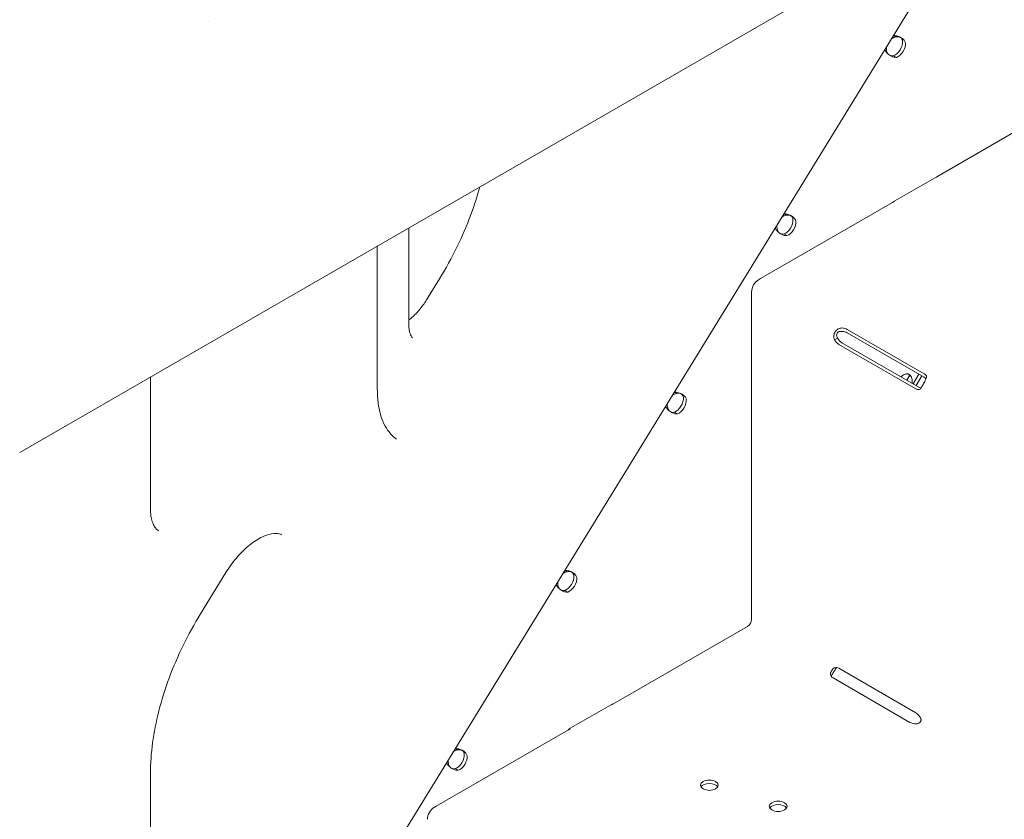
# Model space of a CAD drawing. Units: millimetres. Extents: x 7293 to 32050, y -1546 to 11164.
# Drawn here: x 9146 to 9617, y 6924 to 7306 of the extents above; entities that cross this region are included whole.
import ezdxf

# ---------------------------------------------------------------- set-up
doc = ezdxf.new("R2010")
doc.units = ezdxf.units.MM

# ---------------------------------------------------------------- blocks, each defined once
blk = doc.blocks.new('A$C3D982871')
at = {"color": 0, "linetype": 'Continuous', "lineweight": 0, "extrusion": (-5.55112e-17, 0.816497, 0.57735)}
for p, q in [((-12071.29, -2736.49), (-11330.52, -2308.81)), ((-11614.11, -2472.54), (-12025.36, -3141.67)), ((-11653.01, -2537.96), (-11653.76, -2537.44)), ((-11652.46, -2547.84), (-11653.58, -2547.19)), ((-11633.2, -2604.85), (-11568.8, -2567.66)), ((-11654.41, -2617.07), (-11633.2, -2604.83)), ((-11633.71, -2605.13), (-11633.7, -2605.14)), ((-11633.7, -2605.14), (-11633.2, -2604.85)), ((-11633.2, -2604.83), (-11633.2, -2604.85)), ((-11717.41, -2653.46), (-11654.41, -2617.09)), ((-11654.41, -2617.09), (-11653.5, -2616.57)), ((-11654.41, -2617.09), (-11654.41, -2617.07)), ((-11653.5, -2616.57), (-11653.52, -2616.56)), ((-11705.35, -2623.08), (-11706.1, -2622.56)), ((-11885.4, -2675.82), (-11885.4, -2629.17)), ((-11704.8, -2632.96), (-11705.91, -2632.31)), ((-11900.47, -2706.44), (-11900.47, -2637.87)), ((-11877, -2663.71), (-11870.77, -2653.57)), ((-11718.4, -2654.04), (-11717.41, -2653.46)), ((-11721.73, -2660.49), (-11721.73, -2659.8)), ((-11721.73, -2816.29), (-11721.73, -2660.49)), ((-11676.03, -2677.75), (-11639.26, -2698.98)), ((-11676.03, -2679.38), (-11639.26, -2700.61)), ((-11682.07, -2682.69), (-11680.95, -2682.05)), ((-11643.24, -2706.14), (-11680.01, -2684.91)), ((-11641.82, -2705.32), (-11678.59, -2684.1)), ((-11641.74, -2699.18), (-11644.55, -2703.75)), ((-12008.81, -2763.33), (-12008.81, -2700.42)), ((-11646.14, -2699.62), (-11647.6, -2701.99)), ((-11640.32, -2699.99), (-11643.14, -2704.57)), ((-11757.68, -2708.2), (-11758.43, -2707.68)), ((-11757.13, -2718.08), (-11758.25, -2717.44)), ((-11810.02, -2793.32), (-11810.77, -2792.81)), ((-11984.9, -2813.58), (-11972.8, -2793.88)), ((-11809.47, -2803.2), (-11810.58, -2802.56)), ((-11787.93, -2856.71), (-11723.64, -2819.59)), ((-11680.01, -2839.61), (-11643.24, -2860.84)), ((-11683.98, -2842.49), (-11683.98, -2842.62)), ((-11646.04, -2865.42), (-11682.81, -2844.19)), ((-11809.15, -2868.75), (-11787.93, -2856.5)), ((-11788.72, -2856.96), (-11788.54, -2857.06)), ((-11788.54, -2857.06), (-11787.93, -2856.71)), ((-11787.93, -2856.5), (-11787.93, -2856.71)), ((-11809.15, -2868.96), (-11808.34, -2868.5)), ((-11809.15, -2868.96), (-11809.15, -2868.75)), ((-11808.34, -2868.5), (-11808.53, -2868.39)), ((-11872.33, -2905.44), (-11809.15, -2868.96)), ((-11862.35, -2878.45), (-11863.1, -2877.93)), ((-11861.8, -2888.32), (-11862.92, -2887.68)), ((-12008.81, -3014.13), (-12008.81, -2889.42)), ((-11873.24, -2905.97), (-11872.33, -2905.44))]:
    blk.add_line(p, q, dxfattribs=at)
at = {"color": 0, "linetype": 'Continuous', "lineweight": 0, "extrusion": (-2.32933e-16, 2.62682e-16, -1)}
blk.add_ellipse((-11985.14, -2515.31), major_axis=(-11.25, -19.49), ratio=0.57735, start_param=-1.053709, end_param=-1.053619, dxfattribs=at)
at = {"color": 0, "linetype": 'Continuous', "lineweight": 0, "extrusion": (1.76595e-17, 1.22864e-16, -1)}
blk.add_ellipse((-11652.88, -2542.75), major_axis=(2.85, 4.11), ratio=0.815561, start_param=-1.220164, end_param=-0.687779, dxfattribs=at)
at = {"color": 0, "linetype": 'Continuous', "lineweight": 0, "extrusion": (3.68235e-18, 2.00114e-16, -1)}
for centre, start_param in [((-11653.84, -2542.09), -0.750076), ((-11810.84, -2797.45), -0.733973)]:
    blk.add_ellipse(centre, major_axis=(2.85, 4.11), ratio=0.815561, start_param=start_param, end_param=-0.687779, dxfattribs=at)
at = {"color": 0, "linetype": 'Continuous', "lineweight": 0, "extrusion": (9.49098e-17, 1.36841e-16, -1)}
for centre, end_param in [((-11653.84, -2542.09), -2.527101), ((-11652.88, -2542.75), -2.057013), ((-11758.51, -2712.33), -2.53786), ((-11863.18, -2882.58), -2.548527)]:
    blk.add_ellipse(centre, major_axis=(2.85, 4.11), ratio=0.815561, start_param=-2.588979, end_param=end_param, dxfattribs=at)
at = {"color": 0, "linetype": 'Continuous', "lineweight": 0, "extrusion": (-1.40504e-16, 1.45219e-16, -1)}
for centre in [(-11653.13, -2542.6), (-11651.71, -2543.41), (-11705.46, -2627.72), (-11704.05, -2628.54), (-11757.8, -2712.84), (-11756.39, -2713.66), (-11810.14, -2797.96), (-11808.72, -2798.78), (-11862.47, -2883.08), (-11861.06, -2883.9)]:
    blk.add_ellipse(centre, major_axis=(-2.5, -4.33), ratio=0.57735, start_param=-2.473517, end_param=-0.572317, dxfattribs=at)
at = {"color": 0, "linetype": 'Continuous', "lineweight": 0, "extrusion": (2.31751e-16, 4.19314e-17, -1)}
for start_param, end_param in [(-1.209961, -0.687779), (-2.588979, -2.067216)]:
    blk.add_ellipse((-11705.22, -2627.87), major_axis=(2.85, 4.11), ratio=0.815561, start_param=start_param, end_param=end_param, dxfattribs=at)
at = {"color": 0, "linetype": 'Continuous', "lineweight": 0, "extrusion": (7.72503e-17, 1.39771e-17, -1)}
blk.add_ellipse((-11706.17, -2627.21), major_axis=(2.85, 4.11), ratio=0.815561, start_param=-0.744685, end_param=-0.687779, dxfattribs=at)
at = {"color": 0, "linetype": 'Continuous', "lineweight": 0, "extrusion": (6.32732e-17, 9.12275e-17, -1)}
blk.add_ellipse((-11706.17, -2627.21), major_axis=(2.85, 4.11), ratio=0.815561, start_param=-2.588979, end_param=-2.532492, dxfattribs=at)
at = {"color": 0, "linetype": 'Continuous', "lineweight": 0, "extrusion": (-4.01192e-16, 3.59826e-16, -1)}
for centre in [(-11718.4, -2657.88), (-11873.24, -2909.81)]:
    blk.add_ellipse(centre, major_axis=(2.35, 4.07), ratio=0.57735, start_param=-2.356194, end_param=-0.785398, dxfattribs=at)
at = {"color": 0, "linetype": 'Continuous', "lineweight": 0, "extrusion": (-8.01234e-18, -1.11022e-16, -1)}
blk.add_ellipse((-11678.86, -2679.38), major_axis=(4, 0), ratio=0.57735, start_param=-1.480548, end_param=-0.785398, dxfattribs=at)
at = {"color": 0, "linetype": 'Continuous', "lineweight": 0, "extrusion": (-7.43708e-18, 1.11022e-16, -1)}
blk.add_ellipse((-11678.86, -2681.01), major_axis=(4, 0), ratio=0.57735, start_param=-1.480548, end_param=-0.785398, dxfattribs=at)
at = {"color": 0, "linetype": 'Continuous', "lineweight": 0, "extrusion": (1.57104e-16, 2.83e-16, -1)}
for centre in [(-11680.01, -2681.65), (-11678.59, -2680.83)]:
    blk.add_ellipse(centre, major_axis=(-2, 3.46), ratio=0.57735, start_param=-2.356194, end_param=-1.540042, dxfattribs=at)
at = {"color": 0, "linetype": 'Continuous', "lineweight": 0, "extrusion": (-1.81141e-16, 2.96878e-16, -1)}
blk.add_ellipse((-11649.13, -2703.57), major_axis=(2.5, 4.33), ratio=0.57735, start_param=-1.129933, end_param=-0.572317, dxfattribs=at)
at = {"color": 0, "linetype": 'Continuous', "lineweight": 0, "extrusion": (-1.60247e-17, -7.26314e-34, -1)}
blk.add_ellipse((-11642.09, -2700.61), major_axis=(4, 0), ratio=0.57735, start_param=-0.785398, end_param=-0.090248, dxfattribs=at)
at = {"color": 0, "linetype": 'Continuous', "lineweight": 0, "extrusion": (1.08887e-16, 5.95909e-17, -1)}
blk.add_ellipse((-11649.37, -2703.42), major_axis=(-2.85, -4.11), ratio=0.815561, start_param=-2.588979, end_param=-2.077602, dxfattribs=at)
at = {"color": 0, "linetype": 'Continuous', "lineweight": 0, "extrusion": (-7.15358e-17, -1.11022e-16, -1)}
blk.add_ellipse((-11642.09, -2702.24), major_axis=(4, 0), ratio=0.57735, start_param=-0.785398, end_param=-0.397124, dxfattribs=at)
at = {"color": 0, "linetype": 'Continuous', "lineweight": 0, "extrusion": (4.92961e-17, 1.68478e-16, -1)}
for centre, start_param in [((-11757.56, -2712.99), -1.199981), ((-11863.18, -2882.58), -0.72865)]:
    blk.add_ellipse(centre, major_axis=(2.85, 4.11), ratio=0.815561, start_param=start_param, end_param=-0.687779, dxfattribs=at)
at = {"color": 0, "linetype": 'Continuous', "lineweight": 0, "extrusion": (1.54501e-16, 2.79543e-17, -1)}
blk.add_ellipse((-11758.51, -2712.33), major_axis=(2.85, 4.11), ratio=0.815561, start_param=-0.739318, end_param=-0.687779, dxfattribs=at)
at = {"color": 0, "linetype": 'Continuous', "lineweight": 0, "extrusion": (2.29215e-16, 3.24633e-16, -1)}
blk.add_ellipse((-11643.24, -2702.88), major_axis=(2, -3.46), ratio=0.57735, start_param=-0.030754, end_param=0.785398, dxfattribs=at)
at = {"color": 0, "linetype": 'Continuous', "lineweight": 0, "extrusion": (2.12615e-16, 1.86852e-16, -1)}
blk.add_ellipse((-11641.82, -2702.06), major_axis=(2, -3.46), ratio=0.57735, start_param=0.379027, end_param=0.785398, dxfattribs=at)
at = {"color": 0, "linetype": 'Continuous', "lineweight": 0, "extrusion": (-7.72503e-17, -1.39771e-17, -1)}
blk.add_ellipse((-11757.56, -2712.99), major_axis=(2.85, 4.11), ratio=0.815561, start_param=-2.588979, end_param=-2.077196, dxfattribs=at)
at = {"color": 0, "linetype": 'Continuous', "lineweight": 0}
for centre, major_axis, start_param, end_param in [((-12091.29, -2701.85), (20, -34.64), -0.000031, 0), ((-11723.64, -2817.39), (1.35, 2.34), -2.356194, -0.785398)]:
    blk.add_ellipse(centre, major_axis=major_axis, ratio=0.57735, start_param=start_param, end_param=end_param, dxfattribs=at)
at = {"color": 0, "linetype": 'Continuous', "lineweight": 0, "extrusion": (2.17774e-16, 1.19182e-16, -1)}
blk.add_ellipse((-11809.89, -2798.11), major_axis=(2.85, 4.11), ratio=0.815561, start_param=-1.190209, end_param=-0.687779, dxfattribs=at)
at = {"color": 0, "linetype": 'Continuous', "lineweight": 0, "extrusion": (1.86137e-16, 7.3568e-17, -1)}
blk.add_ellipse((-11809.89, -2798.11), major_axis=(2.85, 4.11), ratio=0.815561, start_param=-2.588979, end_param=-2.086968, dxfattribs=at)
at = {"color": 0, "linetype": 'Continuous', "lineweight": 0, "extrusion": (2.13418e-17, 3.22979e-16, -1)}
blk.add_ellipse((-11810.84, -2797.45), major_axis=(2.85, 4.11), ratio=0.815561, start_param=-2.588979, end_param=-2.543204, dxfattribs=at)
at = {"color": 0, "linetype": 'Continuous', "lineweight": 0, "extrusion": (8.87111e-17, 1.79415e-16, -1)}
blk.add_ellipse((-11680.01, -2842.88), major_axis=(-2, 3.46), ratio=0.57735, start_param=0.090248, end_param=0.785398, dxfattribs=at)
at = {"color": 0, "linetype": 'Continuous', "lineweight": 0, "extrusion": (3.94865e-17, 1.78971e-33, -1)}
blk.add_ellipse((-11679.98, -2842.56), major_axis=(-4, 0), ratio=0.57735, start_param=-0.785398, end_param=0.030754, dxfattribs=at)
at = {"color": 0, "linetype": 'Continuous', "lineweight": 0, "extrusion": (1.36785e-16, 2.0717e-16, -1)}
blk.add_ellipse((-11643.24, -2864.11), major_axis=(2, -3.46), ratio=0.57735, start_param=-2.356194, end_param=-1.661044, dxfattribs=at)
at = {"color": 0, "linetype": 'Continuous', "lineweight": 0, "extrusion": (-3.00463e-18, 1.11022e-16, -1)}
blk.add_ellipse((-11643.21, -2863.79), major_axis=(-4, 0), ratio=0.57735, start_param=-1.601551, end_param=-0.785398, dxfattribs=at)
at = {"color": 0, "linetype": 'Continuous', "lineweight": 0, "extrusion": (3.5319e-17, 2.45728e-16, -1)}
blk.add_ellipse((-11862.23, -2883.24), major_axis=(2.85, 4.11), ratio=0.815561, start_param=-1.180632, end_param=-0.687779, dxfattribs=at)
at = {"color": 0, "linetype": 'Continuous', "lineweight": 0, "extrusion": (1.26546e-16, 1.82455e-16, -1)}
blk.add_ellipse((-11862.23, -2883.24), major_axis=(2.85, 4.11), ratio=0.815561, start_param=-2.588979, end_param=-2.096545, dxfattribs=at)
at = {"color": 0, "linetype": 'Continuous', "lineweight": 0, "extrusion": (6.51453e-17, 5.55112e-17, -1)}
for centre in [(-11741.87, -2895.44), (-11709, -2905.52)]:
    blk.add_ellipse(centre, major_axis=(-4.25, 0), ratio=0.57735, start_param=-0.785398, end_param=5.497787, dxfattribs=at)
at = {"color": 0, "linetype": 'Continuous', "lineweight": 0, "extrusion": (-1.0265e-17, 3.33067e-16, -1)}
for centre in [(-11741.87, -2897.07), (-11709, -2907.16)]:
    blk.add_ellipse(centre, major_axis=(-4.25, 0), ratio=0.57735, start_param=0.339225, end_param=2.802368, dxfattribs=at)
at = {"color": 0, "linetype": 'Continuous', "lineweight": 0}
for points, knots in [([(-11648.2, -2540.91), (-11648.32, -2540.46), (-11648.56, -2540.02), (-11649.24, -2539.21), (-11649.68, -2538.84), (-11650.71, -2538.2), (-11651.29, -2537.93), (-11652.51, -2537.55), (-11653.14, -2537.44), (-11653.76, -2537.44)], [0, 0, 0, 0, 0.25, 0.25, 0.5, 0.5, 0.75, 0.75, 1, 1, 1, 1]), ([(-11649.62, -2540.09), (-11649.62, -2539.72), (-11649.7, -2539.39), (-11650.03, -2538.81), (-11650.26, -2538.57), (-11650.85, -2538.2), (-11651.2, -2538.07), (-11651.97, -2537.97), (-11652.39, -2537.99), (-11652.81, -2538.1)], [0, 0, 0, 0, 0.25, 0.25, 0.5, 0.5, 0.75, 0.75, 1, 1, 1, 1]), ([(-11658.02, -2544.37), (-11657.77, -2544.87), (-11657.42, -2545.34), (-11656.58, -2546.2), (-11656.09, -2546.59), (-11655.06, -2547.23), (-11654.51, -2547.49), (-11653.45, -2547.81), (-11652.93, -2547.88), (-11652.46, -2547.84)], [0, 0, 0, 0, 0.25, 0.25, 0.5, 0.5, 0.75, 0.75, 1, 1, 1, 1]), ([(-11657.07, -2545.03), (-11656.99, -2545.42), (-11656.84, -2545.78), (-11656.61, -2546.12), (-11656.59, -2546.15), (-11656.57, -2546.18)], [0, 0, 0, 0, 0.25, 0.25, 0.2767254, 0.2767254, 0.2767254, 0.2767254]), ([(-11655.28, -2547.09), (-11655.16, -2547.12), (-11655.03, -2547.15), (-11654.56, -2547.2), (-11654.21, -2547.16), (-11653.88, -2547.02)], [0.6564176, 0.6564176, 0.6564176, 0.6564176, 0.75, 0.75, 1, 1, 1, 1]), ([(-11870.77, -2653.57), (-11867.76, -2648.69), (-11864.99, -2643.64), (-11859.97, -2633.38), (-11857.73, -2628.17), (-11854.13, -2618.48), (-11852.69, -2614.01), (-11851.49, -2609.59)], [5.450204, 5.450204, 5.450204, 5.450204, 5.6168003, 5.6168003, 5.7833965, 5.7833965, 5.9260178, 5.9260178, 5.9260178, 5.9260178]), ([(-11700.54, -2626.03), (-11700.66, -2625.58), (-11700.89, -2625.14), (-11701.58, -2624.33), (-11702.02, -2623.96), (-11703.04, -2623.32), (-11703.63, -2623.05), (-11704.84, -2622.67), (-11705.48, -2622.56), (-11706.1, -2622.56)], [0, 0, 0, 0, 0.25, 0.25, 0.5, 0.5, 0.75, 0.75, 1, 1, 1, 1]), ([(-11701.95, -2625.21), (-11701.95, -2624.84), (-11702.04, -2624.51), (-11702.36, -2623.93), (-11702.6, -2623.69), (-11703.19, -2623.32), (-11703.54, -2623.2), (-11704.31, -2623.09), (-11704.72, -2623.11), (-11705.15, -2623.22)], [0, 0, 0, 0, 0.25, 0.25, 0.5, 0.5, 0.75, 0.75, 1, 1, 1, 1]), ([(-11710.36, -2629.49), (-11710.1, -2629.99), (-11709.75, -2630.46), (-11708.91, -2631.32), (-11708.43, -2631.71), (-11707.39, -2632.36), (-11706.85, -2632.61), (-11705.78, -2632.94), (-11705.27, -2633.01), (-11704.8, -2632.96)], [0, 0, 0, 0, 0.25, 0.25, 0.5, 0.5, 0.75, 0.75, 1, 1, 1, 1]), ([(-11709.4, -2630.15), (-11709.33, -2630.55), (-11709.18, -2630.9), (-11708.95, -2631.24), (-11708.93, -2631.27), (-11708.9, -2631.3)], [0, 0, 0, 0, 0.25, 0.25, 0.2767254, 0.2767254, 0.2767254, 0.2767254]), ([(-11707.61, -2632.21), (-11707.49, -2632.25), (-11707.37, -2632.27), (-11706.9, -2632.32), (-11706.55, -2632.28), (-11706.21, -2632.14)], [0.6564176, 0.6564176, 0.6564176, 0.6564176, 0.75, 0.75, 1, 1, 1, 1]), ([(-11885.4, -2673.22), (-11884.44, -2672.5), (-11883.46, -2671.65), (-11881.13, -2669.35), (-11879.8, -2667.79), (-11878.02, -2665.32), (-11877.5, -2664.53), (-11877, -2663.71)], [4.8589584, 4.8589584, 4.8589584, 4.8589584, 5.0541871, 5.0541871, 5.3277456, 5.3277456, 5.450204, 5.450204, 5.450204, 5.450204]), ([(-11883.6, -2681.71), (-11883.71, -2681.65), (-11883.8, -2681.58), (-11884.05, -2681.33), (-11884.2, -2681.15), (-11884.52, -2680.61), (-11884.69, -2680.25), (-11885, -2679.31), (-11885.14, -2678.74), (-11885.34, -2677.41), (-11885.4, -2676.66), (-11885.4, -2675.82)], [2.3561945, 2.3561945, 2.3561945, 2.3561945, 2.5132741, 2.5132741, 2.6703538, 2.6703538, 2.8274334, 2.8274334, 2.984513, 2.984513, 3.1415927, 3.1415927, 3.1415927, 3.1415927]), ([(-11678.5, -2677.08), (-11679.14, -2677.1), (-11679.76, -2677.24), (-11680.6, -2677.67), (-11680.86, -2677.85), (-11681.23, -2678.18), (-11681.35, -2678.3), (-11681.51, -2678.49), (-11681.57, -2678.56), (-11681.64, -2678.66), (-11681.67, -2678.69), (-11681.71, -2678.75), (-11681.72, -2678.77), (-11681.75, -2678.8), (-11681.76, -2678.82), (-11682.13, -2679.38), (-11682.35, -2680.01), (-11682.46, -2681.32), (-11682.35, -2682.02), (-11682.07, -2682.69)], [0, 0, 0, 0, 0.25, 0.25, 0.375, 0.375, 0.4375, 0.4375, 0.46875, 0.46875, 0.484375, 0.484375, 0.492188, 0.492188, 0.5, 0.5, 0.75, 0.75, 1, 1, 1, 1]), ([(-11678.5, -2678.71), (-11679, -2678.65), (-11679.45, -2678.67), (-11680.04, -2678.86), (-11680.22, -2678.95), (-11680.46, -2679.12), (-11680.54, -2679.18), (-11680.65, -2679.28), (-11680.7, -2679.34), (-11680.74, -2679.4), (-11680.78, -2679.44), (-11680.79, -2679.46), (-11681.03, -2679.78), (-11681.13, -2680.15), (-11681.08, -2680.97), (-11680.93, -2681.42), (-11680.65, -2681.88)], [0, 0, 0, 0, 0.25, 0.25, 0.375, 0.375, 0.4375, 0.4375, 0.46875, 0.484375, 0.484375, 0.5, 0.5, 0.75, 0.75, 1, 1, 1, 1]), ([(-11645.19, -2701.14), (-11645.27, -2700.74), (-11645.42, -2700.37), (-11645.74, -2699.91), (-11645.86, -2699.77), (-11646.03, -2699.61), (-11646.06, -2699.58), (-11646.11, -2699.54), (-11646.13, -2699.52), (-11646.17, -2699.5), (-11646.18, -2699.48), (-11646.28, -2699.41), (-11646.36, -2699.35), (-11646.6, -2699.2), (-11646.76, -2699.12), (-11647, -2699.04), (-11647.08, -2699.01), (-11647.18, -2698.99), (-11647.2, -2698.99), (-11647.23, -2698.98), (-11647.24, -2698.98), (-11647.25, -2698.98), (-11647.26, -2698.97), (-11647.27, -2698.97), (-11647.27, -2698.97), (-11647.3, -2698.97), (-11647.33, -2698.96), (-11647.5, -2698.95), (-11647.65, -2698.96), (-11648, -2699.02), (-11648.19, -2699.07), (-11648.38, -2699.15)], [0, 0, 0, 0, 0.25, 0.25, 0.375, 0.375, 0.40625, 0.40625, 0.421875, 0.421875, 0.4375, 0.4375, 0.5, 0.5, 0.625, 0.625, 0.6875, 0.6875, 0.703125, 0.703125, 0.710938, 0.710938, 0.714844, 0.714844, 0.71875, 0.71875, 0.75, 0.75, 0.875, 0.875, 1, 1, 1, 1]), ([(-11645.69, -2699.98), (-11645.79, -2699.9), (-11645.88, -2699.82), (-11646.04, -2699.7), (-11646.13, -2699.63), (-11646.23, -2699.56), (-11646.29, -2699.51), (-11646.33, -2699.49), (-11646.5, -2699.36), (-11646.64, -2699.27), (-11646.86, -2699.13), (-11646.95, -2699.07), (-11647.04, -2699.02)], [0.3254893, 0.3254893, 0.3254893, 0.3254893, 0.375, 0.375, 0.40625, 0.421875, 0.421875, 0.4375, 0.4375, 0.5, 0.5, 0.5410306, 0.5410306, 0.5410306, 0.5410306]), ([(-11641.18, -2706.3), (-11640.89, -2706.01), (-11640.62, -2705.6), (-11640.17, -2704.83), (-11640.02, -2704.55), (-11639.78, -2704.11), (-11639.7, -2703.95), (-11639.58, -2703.72), (-11639.53, -2703.64), (-11639.47, -2703.53), (-11639.45, -2703.49), (-11639.42, -2703.43), (-11639.41, -2703.41), (-11639.39, -2703.38), (-11639.38, -2703.37), (-11639.37, -2703.35), (-11639.37, -2703.34), (-11639.07, -2702.78), (-11638.79, -2702.24), (-11638.35, -2701.26), (-11638.18, -2700.81), (-11638.1, -2700.4)], [0, 0, 0, 0, 0.25, 0.25, 0.375, 0.375, 0.4375, 0.4375, 0.46875, 0.46875, 0.484375, 0.484375, 0.492188, 0.492188, 0.496094, 0.496094, 0.5, 0.5, 0.75, 0.75, 1, 1, 1, 1]), ([(-11891.28, -2730.18), (-11892.33, -2729.46), (-11893.31, -2728.6), (-11895.13, -2726.52), (-11895.98, -2725.31), (-11897.5, -2722.5), (-11898.17, -2720.91), (-11899.28, -2717.35), (-11899.72, -2715.39), (-11900.31, -2711.14), (-11900.47, -2708.85), (-11900.47, -2706.44)], [2.4004897, 2.4004897, 2.4004897, 2.4004897, 2.5487103, 2.5487103, 2.6969309, 2.6969309, 2.8451515, 2.8451515, 2.9933721, 2.9933721, 3.1415927, 3.1415927, 3.1415927, 3.1415927]), ([(-11752.87, -2711.15), (-11752.99, -2710.7), (-11753.23, -2710.26), (-11753.91, -2709.45), (-11754.36, -2709.08), (-11755.38, -2708.44), (-11755.96, -2708.17), (-11757.18, -2707.8), (-11757.81, -2707.69), (-11758.43, -2707.68)], [0, 0, 0, 0, 0.25, 0.25, 0.5, 0.5, 0.75, 0.75, 1, 1, 1, 1]), ([(-11754.29, -2710.34), (-11754.29, -2709.96), (-11754.37, -2709.63), (-11754.7, -2709.05), (-11754.93, -2708.81), (-11755.52, -2708.44), (-11755.87, -2708.32), (-11756.64, -2708.21), (-11757.06, -2708.23), (-11757.48, -2708.34)], [0, 0, 0, 0, 0.25, 0.25, 0.5, 0.5, 0.75, 0.75, 1, 1, 1, 1]), ([(-11762.69, -2714.61), (-11762.44, -2715.11), (-11762.09, -2715.58), (-11761.25, -2716.45), (-11760.76, -2716.83), (-11759.73, -2717.48), (-11759.19, -2717.73), (-11758.12, -2718.06), (-11757.6, -2718.13), (-11757.13, -2718.08)], [0, 0, 0, 0, 0.25, 0.25, 0.5, 0.5, 0.75, 0.75, 1, 1, 1, 1]), ([(-11761.74, -2715.27), (-11761.66, -2715.67), (-11761.51, -2716.02), (-11761.28, -2716.36), (-11761.26, -2716.39), (-11761.24, -2716.42)], [0, 0, 0, 0, 0.25, 0.25, 0.2767254, 0.2767254, 0.2767254, 0.2767254]), ([(-11759.95, -2717.33), (-11759.83, -2717.37), (-11759.7, -2717.39), (-11759.23, -2717.44), (-11758.88, -2717.4), (-11758.55, -2717.26)], [0.6564176, 0.6564176, 0.6564176, 0.6564176, 0.75, 0.75, 1, 1, 1, 1]), ([(-12005.05, -2773.9), (-12005.41, -2773.67), (-12005.75, -2773.39), (-12006.42, -2772.64), (-12006.76, -2772.19), (-12007.4, -2771.04), (-12007.7, -2770.34), (-12008.22, -2768.72), (-12008.43, -2767.79), (-12008.73, -2765.71), (-12008.81, -2764.56), (-12008.81, -2763.33)], [2.3870723, 2.3870723, 2.3870723, 2.3870723, 2.5379764, 2.5379764, 2.6888805, 2.6888805, 2.8397845, 2.8397845, 2.9906886, 2.9906886, 3.1415927, 3.1415927, 3.1415927, 3.1415927]), ([(-11972.8, -2793.88), (-11971.07, -2791.06), (-11969.11, -2788.41), (-11964.98, -2783.75), (-11962.81, -2781.73), (-11958.6, -2778.53), (-11956.55, -2777.33), (-11952.87, -2775.75), (-11951.24, -2775.35), (-11948.51, -2775.11), (-11947.47, -2775.3), (-11946.52, -2775.68), (-11946.38, -2775.74), (-11946.24, -2775.81)], [3.974115, 3.974115, 3.974115, 3.974115, 4.266906, 4.266906, 4.556379, 4.556379, 4.838304, 4.838304, 5.114797, 5.114797, 5.413356, 5.413356, 5.466909, 5.466909, 5.466909, 5.466909]), ([(-11805.21, -2796.27), (-11805.33, -2795.82), (-11805.57, -2795.38), (-11806.25, -2794.57), (-11806.69, -2794.2), (-11807.72, -2793.56), (-11808.3, -2793.29), (-11809.51, -2792.92), (-11810.15, -2792.81), (-11810.77, -2792.81)], [0, 0, 0, 0, 0.25, 0.25, 0.5, 0.5, 0.75, 0.75, 1, 1, 1, 1]), ([(-11806.62, -2795.46), (-11806.62, -2795.09), (-11806.71, -2794.75), (-11807.03, -2794.18), (-11807.27, -2793.93), (-11807.86, -2793.57), (-11808.21, -2793.44), (-11808.98, -2793.33), (-11809.39, -2793.36), (-11809.82, -2793.46)], [0, 0, 0, 0, 0.25, 0.25, 0.5, 0.5, 0.75, 0.75, 1, 1, 1, 1]), ([(-11815.03, -2799.73), (-11814.77, -2800.23), (-11814.42, -2800.71), (-11813.59, -2801.57), (-11813.1, -2801.96), (-11812.07, -2802.6), (-11811.52, -2802.85), (-11810.46, -2803.18), (-11809.94, -2803.25), (-11809.47, -2803.2)], [0, 0, 0, 0, 0.25, 0.25, 0.5, 0.5, 0.75, 0.75, 1, 1, 1, 1]), ([(-11814.08, -2800.39), (-11814, -2800.79), (-11813.85, -2801.15), (-11813.62, -2801.48), (-11813.6, -2801.51), (-11813.57, -2801.54)], [0, 0, 0, 0, 0.25, 0.25, 0.2767254, 0.2767254, 0.2767254, 0.2767254]), ([(-11812.29, -2802.45), (-11812.16, -2802.49), (-11812.04, -2802.51), (-11811.57, -2802.57), (-11811.22, -2802.52), (-11810.88, -2802.38)], [0.6564176, 0.6564176, 0.6564176, 0.6564176, 0.75, 0.75, 1, 1, 1, 1]), ([(-12008.81, -2889.42), (-12008.81, -2884.89), (-12008.48, -2880.11), (-12007.16, -2870.25), (-12006.16, -2865.16), (-12003.53, -2854.83), (-12001.88, -2849.58), (-11997.99, -2839.1), (-11995.74, -2833.86), (-11990.71, -2823.56), (-11987.92, -2818.49), (-11984.9, -2813.58)], [3.1415927, 3.1415927, 3.1415927, 3.1415927, 3.3080971, 3.3080971, 3.4746015, 3.4746015, 3.6411059, 3.6411059, 3.8076103, 3.8076103, 3.9741147, 3.9741147, 3.9741147, 3.9741147]), ([(-11681.82, -2839.33), (-11682.14, -2839.37), (-11682.41, -2839.51), (-11682.79, -2839.83), (-11682.91, -2839.96), (-11683.09, -2840.18), (-11683.14, -2840.26), (-11683.23, -2840.38), (-11683.26, -2840.42), (-11683.31, -2840.5), (-11683.34, -2840.55), (-11683.48, -2840.76), (-11683.58, -2840.93), (-11683.71, -2841.18), (-11683.75, -2841.26), (-11683.8, -2841.38), (-11683.82, -2841.42), (-11683.84, -2841.48), (-11683.85, -2841.5), (-11683.86, -2841.52), (-11683.87, -2841.53), (-11683.87, -2841.55), (-11683.87, -2841.55), (-11683.88, -2841.56), (-11683.88, -2841.56), (-11683.88, -2841.57), (-11683.88, -2841.57), (-11683.92, -2841.69), (-11683.95, -2841.83), (-11683.98, -2842.14), (-11683.99, -2842.31), (-11683.98, -2842.49)], [0, 0, 0, 0, 0.25, 0.25, 0.375, 0.375, 0.4375, 0.4375, 0.46875, 0.46875, 0.5, 0.5, 0.625, 0.625, 0.6875, 0.6875, 0.71875, 0.71875, 0.734375, 0.734375, 0.742188, 0.742188, 0.746094, 0.746094, 0.748047, 0.748047, 0.75, 0.75, 0.875, 0.875, 1, 1, 1, 1]), ([(-11681.13, -2839.23), (-11681.19, -2839.32), (-11681.26, -2839.42), (-11681.49, -2839.74), (-11681.65, -2839.99), (-11681.91, -2840.4), (-11681.99, -2840.55), (-11682.13, -2840.77), (-11682.17, -2840.84), (-11682.26, -2840.99), (-11682.31, -2841.07), (-11682.54, -2841.44), (-11682.72, -2841.73), (-11682.98, -2842.15), (-11683.06, -2842.28), (-11683.17, -2842.48), (-11683.23, -2842.57), (-11683.3, -2842.68), (-11683.33, -2842.74), (-11683.34, -2842.76), (-11683.35, -2842.77), (-11683.35, -2842.78), (-11683.36, -2842.79), (-11683.46, -2842.97), (-11683.56, -2843.18), (-11683.67, -2843.42), (-11683.68, -2843.43), (-11683.68, -2843.44)], [0.1948168, 0.1948168, 0.1948168, 0.1948168, 0.25, 0.25, 0.375, 0.375, 0.4375, 0.4375, 0.46875, 0.46875, 0.5, 0.5, 0.625, 0.625, 0.6875, 0.6875, 0.71875, 0.734375, 0.7421875, 0.7460937, 0.7480469, 0.7480469, 0.75, 0.75, 0.875, 0.875, 0.8801843, 0.8801843, 0.8801843, 0.8801843]), ([(-11643.09, -2866.1), (-11642.59, -2866.13), (-11642.15, -2866.06), (-11641.42, -2865.72), (-11641.13, -2865.45), (-11640.87, -2864.9), (-11640.81, -2864.71), (-11640.77, -2864.41), (-11640.77, -2864.31), (-11640.78, -2864.16), (-11640.78, -2864.11), (-11640.79, -2864.04), (-11640.79, -2864.01), (-11640.8, -2863.97), (-11640.8, -2863.96), (-11640.8, -2863.94), (-11640.81, -2863.94), (-11640.81, -2863.93), (-11640.81, -2863.92), (-11640.81, -2863.92), (-11640.81, -2863.91), (-11640.84, -2863.76), (-11640.9, -2863.58), (-11641.1, -2863.15), (-11641.24, -2862.91), (-11641.43, -2862.65)], [0, 0, 0, 0, 0.25, 0.25, 0.5, 0.5, 0.625, 0.625, 0.6875, 0.6875, 0.71875, 0.71875, 0.734375, 0.734375, 0.742188, 0.742188, 0.746094, 0.746094, 0.748047, 0.748047, 0.75, 0.75, 0.875, 0.875, 1, 1, 1, 1]), ([(-11857.55, -2881.4), (-11857.66, -2880.94), (-11857.9, -2880.51), (-11858.58, -2879.7), (-11859.03, -2879.32), (-11860.05, -2878.68), (-11860.63, -2878.41), (-11861.85, -2878.04), (-11862.49, -2877.93), (-11863.1, -2877.93)], [0, 0, 0, 0, 0.25, 0.25, 0.5, 0.5, 0.75, 0.75, 1, 1, 1, 1]), ([(-11858.96, -2880.58), (-11858.96, -2880.21), (-11859.04, -2879.87), (-11859.37, -2879.3), (-11859.61, -2879.05), (-11860.19, -2878.69), (-11860.55, -2878.56), (-11861.31, -2878.46), (-11861.73, -2878.48), (-11862.15, -2878.59)], [0, 0, 0, 0, 0.25, 0.25, 0.5, 0.5, 0.75, 0.75, 1, 1, 1, 1]), ([(-11867.36, -2884.85), (-11867.11, -2885.35), (-11866.76, -2885.83), (-11865.92, -2886.69), (-11865.43, -2887.08), (-11864.4, -2887.72), (-11863.86, -2887.98), (-11862.79, -2888.3), (-11862.27, -2888.37), (-11861.8, -2888.32)], [0, 0, 0, 0, 0.25, 0.25, 0.5, 0.5, 0.75, 0.75, 1, 1, 1, 1]), ([(-11866.41, -2885.51), (-11866.34, -2885.91), (-11866.18, -2886.27), (-11865.96, -2886.6), (-11865.93, -2886.63), (-11865.91, -2886.67)], [0, 0, 0, 0, 0.25, 0.25, 0.2767254, 0.2767254, 0.2767254, 0.2767254]), ([(-11864.62, -2887.57), (-11864.5, -2887.61), (-11864.37, -2887.64), (-11863.91, -2887.69), (-11863.56, -2887.64), (-11863.22, -2887.51)], [0.6564176, 0.6564176, 0.6564176, 0.6564176, 0.75, 0.75, 1, 1, 1, 1])]:
    blk.add_open_spline(points, degree=3, knots=knots, dxfattribs=at)

msp = doc.modelspace()

# ---------------------------------------------------------------- block references
msp.add_blockref('A$C3D982871', (21217.53, 9835.91))

doc.saveas('drawing.dxf')
